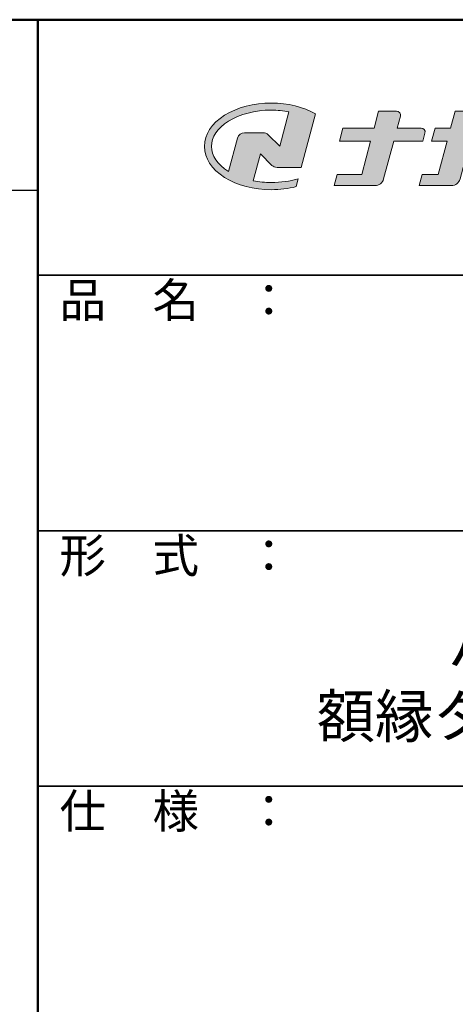
# Model space of a CAD drawing. Extents: x 2852 to 4052, y -951 to -120.
# Drawn here: x 3836 to 3913, y -293 to -120 of the extents above; entities that cross this region are included whole.
import ezdxf

# ---------------------------------------------------------------- set-up
doc = ezdxf.new("R2010")
doc.units = 0
doc.header["$LTSCALE"] = 10
for name, color, linetype in [('1-1', 7, 'CONTINUOUS'), ('10ユーザー', 161, 'CONTINUOUS'), ('_U+30EC_U+30A4_U+30E4_U+30FC 1', 7, 'CONTINUOUS'), ('moji', 70, 'CONTINUOUS'), ('zumenwaku', 190, 'CONTINUOUS')]:
    doc.layers.add(name, color=color, linetype=linetype)
doc.styles.add('MSP', font='txt')

# ---------------------------------------------------------------- blocks, each defined once
blk = doc.blocks.new('block 2')
at = {"layer": '_U+30EC_U+30A4_U+30E4_U+30FC 1'}
h = blk.add_hatch(color=7, dxfattribs=at)
h.dxf.hatch_style = 2
edge = h.paths.add_edge_path()
edge.add_spline(control_points=[(63.57, -144.52), (62.6, -144.82), (61.53, -144.97), (60.42, -144.97), (59.68, -144.97), (58.97, -144.91), (58.29, -144.77), (58.29, -144.77), (59.14, -141.61), (59.14, -141.61), (59.14, -141.61), (60.49, -142.96), (60.49, -142.96), (60.65, -143.11), (60.86, -143.2), (61.09, -143.2), (61.09, -143.2), (63.93, -143.2), (63.93, -143.2), (63.93, -143.2), (65.61, -136.9), (65.61, -136.9), (64.18, -136.08), (62.35, -135.64), (60.42, -135.64), (58.35, -135.64), (56.41, -136.15), (54.94, -137.07), (53.41, -138.03), (52.57, -139.33), (52.57, -140.72), (52.57, -142.12), (53.41, -143.42), (54.94, -144.38), (56.41, -145.3), (58.35, -145.81), (60.42, -145.81), (61.43, -145.81), (62.41, -145.69), (63.32, -145.45), (63.32, -145.45), (63.57, -144.52), (63.57, -144.52)], knot_values=[0, 0, 0, 0, 1, 1, 1, 2, 2, 2, 3, 3, 3, 4, 4, 4, 5, 5, 5, 6, 6, 6, 7, 7, 7, 8, 8, 8, 9, 9, 9, 10, 10, 10, 11, 11, 11, 12, 12, 12, 13, 13, 13, 14, 14, 14, 14], degree=3, periodic=0)
edge = h.paths.add_edge_path()
edge.add_spline(control_points=[(56.45, -139.75), (56.45, -139.75), (55.4, -143.68), (55.4, -143.68), (55.39, -143.68), (55.39, -143.67), (55.38, -143.67), (54.1, -142.87), (53.4, -141.82), (53.4, -140.72), (53.4, -139.62), (54.1, -138.58), (55.38, -137.78), (56.72, -136.93), (58.51, -136.47), (60.42, -136.47), (61.13, -136.47), (61.83, -136.54), (62.49, -136.66), (62.49, -136.66), (61.41, -140.71), (61.41, -140.71), (61.41, -140.71), (60.05, -139.37), (60.05, -139.37), (59.9, -139.21), (59.68, -139.12), (59.46, -139.12), (59.46, -139.12), (57.27, -139.12), (57.27, -139.12), (56.89, -139.12), (56.55, -139.38), (56.45, -139.75)], knot_values=[0, 0, 0, 0, 1, 1, 1, 2, 2, 2, 3, 3, 3, 4, 4, 4, 5, 5, 5, 6, 6, 6, 7, 7, 7, 8, 8, 8, 9, 9, 9, 10, 10, 10, 11, 11, 11, 11], degree=3, periodic=0)
at = {"layer": '_U+30EC_U+30A4_U+30E4_U+30FC 1', "lineweight": 0}
for points, knots in [([(63.57, -144.52), (62.6, -144.82), (61.53, -144.97), (60.42, -144.97), (59.68, -144.97), (58.97, -144.91), (58.29, -144.77), (58.29, -144.77), (59.14, -141.61), (59.14, -141.61), (59.14, -141.61), (60.49, -142.96), (60.49, -142.96), (60.65, -143.11), (60.86, -143.2), (61.09, -143.2), (61.09, -143.2), (63.93, -143.2), (63.93, -143.2), (63.93, -143.2), (65.61, -136.9), (65.61, -136.9), (64.18, -136.08), (62.35, -135.64), (60.42, -135.64), (58.35, -135.64), (56.41, -136.15), (54.94, -137.07), (53.41, -138.03), (52.57, -139.33), (52.57, -140.72), (52.57, -142.12), (53.41, -143.42), (54.94, -144.38), (56.41, -145.3), (58.35, -145.81), (60.42, -145.81), (61.43, -145.81), (62.41, -145.69), (63.32, -145.45), (63.32, -145.45), (63.57, -144.52), (63.57, -144.52)], [0, 0, 0, 0, 1, 1, 1, 2, 2, 2, 3, 3, 3, 4, 4, 4, 5, 5, 5, 6, 6, 6, 7, 7, 7, 8, 8, 8, 9, 9, 9, 10, 10, 10, 11, 11, 11, 12, 12, 12, 13, 13, 13, 14, 14, 14, 14]), ([(56.45, -139.75), (56.45, -139.75), (55.4, -143.68), (55.4, -143.68), (55.39, -143.68), (55.39, -143.67), (55.38, -143.67), (54.1, -142.87), (53.4, -141.82), (53.4, -140.72), (53.4, -139.62), (54.1, -138.58), (55.38, -137.78), (56.72, -136.93), (58.51, -136.47), (60.42, -136.47), (61.13, -136.47), (61.83, -136.54), (62.49, -136.66), (62.49, -136.66), (61.41, -140.71), (61.41, -140.71), (61.41, -140.71), (60.05, -139.37), (60.05, -139.37), (59.9, -139.21), (59.68, -139.12), (59.46, -139.12), (59.46, -139.12), (57.27, -139.12), (57.27, -139.12), (56.89, -139.12), (56.55, -139.38), (56.45, -139.75)], [0, 0, 0, 0, 1, 1, 1, 2, 2, 2, 3, 3, 3, 4, 4, 4, 5, 5, 5, 6, 6, 6, 7, 7, 7, 8, 8, 8, 9, 9, 9, 10, 10, 10, 11, 11, 11, 11])]:
    blk.add_open_spline(points, degree=3, knots=knots, dxfattribs=at)
blk = doc.blocks.new('ナカ工業ロゴ')
at = {"layer": '1-1'}
h = blk.add_hatch(color=256, dxfattribs=at)
h.dxf.hatch_style = 1
edge = h.paths.add_edge_path()
edge.add_spline(control_points=[(62778.83, 18924.9), (62776.64, 18916.9), (62774.44, 18908.9), (62774.44, 18908.9), (62774.44, 18908.9), (62771.84, 18908.9), (62769.23, 18908.9)], knot_values=[15.5, 15.5, 15.5, 15.5, 16, 16, 16, 16.5, 16.5, 16.5, 16.5], degree=3, periodic=0)
edge.add_spline(control_points=[(62769.23, 18908.9), (62766.63, 18908.9), (62764.03, 18908.9), (62764.03, 18908.9), (62764.03, 18908.9), (62763.31, 18906.21), (62762.59, 18903.53)], knot_values=[16.5, 16.5, 16.5, 16.5, 17, 17, 17, 17.5, 17.5, 17.5, 17.5], degree=3, periodic=0)
edge.add_spline(control_points=[(62762.59, 18903.53), (62761.87, 18900.84), (62761.15, 18898.15), (62761.15, 18898.15), (62761.15, 18898.15), (62784.28, 18898.15), (62784.28, 18898.15)], knot_values=[17.5, 17.5, 17.5, 17.5, 18, 18, 18, 19, 19, 19, 19], degree=3, periodic=0)
edge.add_spline(control_points=[(62784.28, 18898.15), (62788.13, 18898.15), (62791.5, 18900.74), (62792.5, 18904.46), (62792.5, 18904.46), (62794.99, 18913.56), (62797.49, 18922.67)], knot_values=[19, 19, 19, 19, 20, 20, 20, 20.5, 20.5, 20.5, 20.5], degree=3, periodic=0)
edge.add_spline(control_points=[(62797.49, 18922.67), (62799.99, 18931.78), (62802.48, 18940.89), (62802.48, 18940.89), (62802.48, 18940.89), (62804.4, 18948.03), (62804.4, 18948.03)], knot_values=[20.5, 20.5, 20.5, 20.5, 21, 21, 21, 22, 22, 22, 22], degree=3, periodic=0)
edge.add_spline(control_points=[(62804.4, 18948.03), (62805.12, 18950.73), (62803.09, 18953.39), (62800.29, 18953.39)], knot_values=[22, 22, 22, 22, 23, 23, 23, 23], degree=3, periodic=0)
edge.add_spline(control_points=[(62800.29, 18953.39), (62800.29, 18953.39), (62791.75, 18953.39), (62783.21, 18953.39)], knot_values=[0, 0, 0, 0, 0.5, 0.5, 0.5, 0.5], degree=3, periodic=0)
edge.add_spline(control_points=[(62783.21, 18953.39), (62774.66, 18953.39), (62766.12, 18953.39), (62766.12, 18953.39), (62766.12, 18953.39), (62769.16, 18964.74), (62769.16, 18964.74)], knot_values=[0.5, 0.5, 0.5, 0.5, 1, 1, 1, 2, 2, 2, 2], degree=3, periodic=0)
edge.add_spline(control_points=[(62769.16, 18964.74), (62769.82, 18967.21), (62767.96, 18969.63), (62765.41, 18969.63), (62765.41, 18969.63), (62761.12, 18969.63), (62756.82, 18969.63)], knot_values=[2, 2, 2, 2, 3, 3, 3, 3.5, 3.5, 3.5, 3.5], degree=3, periodic=0)
edge.add_spline(control_points=[(62756.82, 18969.63), (62752.53, 18969.63), (62748.23, 18969.63), (62748.23, 18969.63), (62748.23, 18969.63), (62747.14, 18965.57), (62746.05, 18961.51)], knot_values=[3.5, 3.5, 3.5, 3.5, 4, 4, 4, 4.5, 4.5, 4.5, 4.5], degree=3, periodic=0)
edge.add_spline(control_points=[(62746.05, 18961.51), (62744.97, 18957.45), (62743.88, 18953.39), (62743.88, 18953.39), (62743.88, 18953.39), (62740.15, 18953.39), (62736.42, 18953.39)], knot_values=[4.5, 4.5, 4.5, 4.5, 5, 5, 5, 5.5, 5.5, 5.5, 5.5], degree=3, periodic=0)
edge.add_spline(control_points=[(62736.42, 18953.39), (62732.69, 18953.39), (62728.96, 18953.39), (62728.96, 18953.39), (62728.96, 18953.39), (62728.12, 18950.26), (62727.28, 18947.14)], knot_values=[5.5, 5.5, 5.5, 5.5, 6, 6, 6, 6.5, 6.5, 6.5, 6.5], degree=3, periodic=0)
edge.add_spline(control_points=[(62727.28, 18947.14), (62726.45, 18944.01), (62725.61, 18940.89), (62725.61, 18940.89), (62725.61, 18940.89), (62729.34, 18940.89), (62733.07, 18940.89)], knot_values=[6.5, 6.5, 6.5, 6.5, 7, 7, 7, 7.5, 7.5, 7.5, 7.5], degree=3, periodic=0)
edge.add_spline(control_points=[(62733.07, 18940.89), (62736.8, 18940.89), (62740.53, 18940.89), (62740.53, 18940.89), (62740.53, 18940.89), (62738.39, 18932.89), (62736.24, 18924.9)], knot_values=[7.5, 7.5, 7.5, 7.5, 8, 8, 8, 8.5, 8.5, 8.5, 8.5], degree=3, periodic=0)
edge.add_spline(control_points=[(62736.24, 18924.9), (62734.1, 18916.9), (62731.96, 18908.9), (62731.96, 18908.9), (62731.96, 18908.9), (62728.1, 18908.9), (62724.25, 18908.9)], knot_values=[8.5, 8.5, 8.5, 8.5, 9, 9, 9, 9.5, 9.5, 9.5, 9.5], degree=3, periodic=0)
edge.add_spline(control_points=[(62724.25, 18908.9), (62720.4, 18908.9), (62716.54, 18908.9), (62716.54, 18908.9), (62716.54, 18908.9), (62715.82, 18906.21), (62715.1, 18903.53)], knot_values=[9.5, 9.5, 9.5, 9.5, 10, 10, 10, 10.5, 10.5, 10.5, 10.5], degree=3, periodic=0)
edge.add_spline(control_points=[(62715.1, 18903.53), (62714.38, 18900.84), (62713.66, 18898.15), (62713.66, 18898.15), (62713.66, 18898.15), (62744.8, 18898.15), (62744.8, 18898.15)], knot_values=[10.5, 10.5, 10.5, 10.5, 11, 11, 11, 12, 12, 12, 12], degree=3, periodic=0)
edge.add_spline(control_points=[(62744.8, 18898.15), (62748.65, 18898.15), (62752.01, 18900.74), (62753.01, 18904.46), (62753.01, 18904.46), (62755.45, 18913.56), (62757.89, 18922.67)], knot_values=[12, 12, 12, 12, 13, 13, 13, 13.5, 13.5, 13.5, 13.5], degree=3, periodic=0)
edge.add_spline(control_points=[(62757.89, 18922.67), (62760.33, 18931.78), (62762.77, 18940.89), (62762.77, 18940.89), (62762.77, 18940.89), (62767.88, 18940.89), (62772.99, 18940.89)], knot_values=[13.5, 13.5, 13.5, 13.5, 14, 14, 14, 14.5, 14.5, 14.5, 14.5], degree=3, periodic=0)
edge.add_spline(control_points=[(62772.99, 18940.89), (62778.1, 18940.89), (62783.21, 18940.89), (62783.21, 18940.89), (62783.21, 18940.89), (62781.02, 18932.89), (62778.83, 18924.9)], knot_values=[14.5, 14.5, 14.5, 14.5, 15, 15, 15, 15.5, 15.5, 15.5, 15.5], degree=3, periodic=0)
at = {"layer": '_U+30EC_U+30A4_U+30E4_U+30FC 1'}
h = blk.add_hatch(color=7, dxfattribs=at)
h.dxf.hatch_style = 2
edge = h.paths.add_edge_path()
edge.add_spline(control_points=[(62715.62, 18953.39), (62715.62, 18953.39), (62692.65, 18953.39), (62692.65, 18953.39), (62692.65, 18953.39), (62695.69, 18964.74), (62695.69, 18964.74), (62696.35, 18967.21), (62694.49, 18969.63), (62691.94, 18969.63), (62691.94, 18969.63), (62674.76, 18969.63), (62674.76, 18969.63), (62674.76, 18969.63), (62670.4, 18953.39), (62670.4, 18953.39), (62670.4, 18953.39), (62640.36, 18953.39), (62640.36, 18953.39), (62640.36, 18953.39), (62637.02, 18940.89), (62637.02, 18940.89), (62637.02, 18940.89), (62667.06, 18940.89), (62667.06, 18940.89), (62667.06, 18940.89), (62658.48, 18908.9), (62658.48, 18908.9), (62658.48, 18908.9), (62635.07, 18908.9), (62635.07, 18908.9), (62635.07, 18908.9), (62632.19, 18898.15), (62632.19, 18898.15), (62632.19, 18898.15), (62671.32, 18898.15), (62671.32, 18898.15), (62675.17, 18898.15), (62678.54, 18900.74), (62679.54, 18904.46), (62679.54, 18904.46), (62689.3, 18940.89), (62689.3, 18940.89), (62689.3, 18940.89), (62717.24, 18940.89), (62717.24, 18940.89), (62717.24, 18940.89), (62719.3, 18948.59), (62719.3, 18948.59), (62719.95, 18951.01), (62718.13, 18953.39), (62715.62, 18953.39)], knot_values=[0, 0, 0, 0, 1, 1, 1, 2, 2, 2, 3, 3, 3, 4, 4, 4, 5, 5, 5, 6, 6, 6, 7, 7, 7, 8, 8, 8, 9, 9, 9, 10, 10, 10, 11, 11, 11, 12, 12, 12, 13, 13, 13, 14, 14, 14, 15, 15, 15, 16, 16, 16, 17, 17, 17, 17], degree=3, periodic=0)
at = {"layer": '_U+30EC_U+30A4_U+30E4_U+30FC 1', "lineweight": 0}
for points, knots in [([(62715.62, 18953.39), (62715.62, 18953.39), (62692.65, 18953.39), (62692.65, 18953.39), (62692.65, 18953.39), (62695.69, 18964.74), (62695.69, 18964.74), (62696.35, 18967.21), (62694.49, 18969.63), (62691.94, 18969.63), (62691.94, 18969.63), (62674.76, 18969.63), (62674.76, 18969.63), (62674.76, 18969.63), (62670.4, 18953.39), (62670.4, 18953.39), (62670.4, 18953.39), (62640.36, 18953.39), (62640.36, 18953.39), (62640.36, 18953.39), (62637.02, 18940.89), (62637.02, 18940.89), (62637.02, 18940.89), (62667.06, 18940.89), (62667.06, 18940.89), (62667.06, 18940.89), (62658.48, 18908.9), (62658.48, 18908.9), (62658.48, 18908.9), (62635.07, 18908.9), (62635.07, 18908.9), (62635.07, 18908.9), (62632.19, 18898.15), (62632.19, 18898.15), (62632.19, 18898.15), (62671.32, 18898.15), (62671.32, 18898.15), (62675.17, 18898.15), (62678.54, 18900.74), (62679.54, 18904.46), (62679.54, 18904.46), (62689.3, 18940.89), (62689.3, 18940.89), (62689.3, 18940.89), (62717.24, 18940.89), (62717.24, 18940.89), (62717.24, 18940.89), (62719.3, 18948.59), (62719.3, 18948.59), (62719.95, 18951.01), (62718.13, 18953.39), (62715.62, 18953.39)], [0, 0, 0, 0, 1, 1, 1, 2, 2, 2, 3, 3, 3, 4, 4, 4, 5, 5, 5, 6, 6, 6, 7, 7, 7, 8, 8, 8, 9, 9, 9, 10, 10, 10, 11, 11, 11, 12, 12, 12, 13, 13, 13, 14, 14, 14, 15, 15, 15, 16, 16, 16, 17, 17, 17, 17]), ([(62800.29, 18953.39), (62800.29, 18953.39), (62766.12, 18953.39), (62766.12, 18953.39), (62766.12, 18953.39), (62769.16, 18964.74), (62769.16, 18964.74), (62769.82, 18967.21), (62767.96, 18969.63), (62765.41, 18969.63), (62765.41, 18969.63), (62748.23, 18969.63), (62748.23, 18969.63), (62748.23, 18969.63), (62743.88, 18953.39), (62743.88, 18953.39), (62743.88, 18953.39), (62728.96, 18953.39), (62728.96, 18953.39), (62728.96, 18953.39), (62725.61, 18940.89), (62725.61, 18940.89), (62725.61, 18940.89), (62740.53, 18940.89), (62740.53, 18940.89), (62740.53, 18940.89), (62731.96, 18908.9), (62731.96, 18908.9), (62731.96, 18908.9), (62716.54, 18908.9), (62716.54, 18908.9), (62716.54, 18908.9), (62713.66, 18898.15), (62713.66, 18898.15), (62713.66, 18898.15), (62744.8, 18898.15), (62744.8, 18898.15), (62748.65, 18898.15), (62752.01, 18900.74), (62753.01, 18904.46), (62753.01, 18904.46), (62762.77, 18940.89), (62762.77, 18940.89), (62762.77, 18940.89), (62783.21, 18940.89), (62783.21, 18940.89), (62783.21, 18940.89), (62774.44, 18908.9), (62774.44, 18908.9), (62774.44, 18908.9), (62764.03, 18908.9), (62764.03, 18908.9), (62764.03, 18908.9), (62761.15, 18898.15), (62761.15, 18898.15), (62761.15, 18898.15), (62784.28, 18898.15), (62784.28, 18898.15), (62788.13, 18898.15), (62791.5, 18900.74), (62792.5, 18904.46), (62792.5, 18904.46), (62802.48, 18940.89), (62802.48, 18940.89), (62802.48, 18940.89), (62804.4, 18948.03), (62804.4, 18948.03), (62805.12, 18950.73), (62803.09, 18953.39), (62800.29, 18953.39)], [0, 0, 0, 0, 1, 1, 1, 2, 2, 2, 3, 3, 3, 4, 4, 4, 5, 5, 5, 6, 6, 6, 7, 7, 7, 8, 8, 8, 9, 9, 9, 10, 10, 10, 11, 11, 11, 12, 12, 12, 13, 13, 13, 14, 14, 14, 15, 15, 15, 16, 16, 16, 17, 17, 17, 18, 18, 18, 19, 19, 19, 20, 20, 20, 21, 21, 21, 22, 22, 22, 23, 23, 23, 23])]:
    blk.add_open_spline(points, degree=3, knots=knots, dxfattribs=at)
at = {"layer": '_U+30EC_U+30A4_U+30E4_U+30FC 1', "xscale": 8.187999999999999, "yscale": 8.187999999999999, "zscale": 8.187999999999999}
blk.add_blockref('block 2', (62076.93, 20088.04), dxfattribs=at)

msp = doc.modelspace()

# ---------------------------------------------------------------- linework, layer by layer
at = {"layer": 'zumenwaku', "linetype": 'Continuous', "lineweight": 50}
msp.add_line((3839.28, -120), (3839.28, -951), dxfattribs=at)
at = {"layer": 'zumenwaku', "linetype": 'Continuous'}
msp.add_line((2852.88, -150), (3839.28, -150), dxfattribs=at)
at = {"layer": 'zumenwaku', "linetype": 'Continuous', "lineweight": 35}
for p, q in [((3839.28, -165), (4052.28, -165)), ((3839.28, -210), (4052.28, -210)), ((3839.28, -255), (4052.28, -255))]:
    msp.add_line(p, q, dxfattribs=at)
at = {"layer": 'zumenwaku', "linetype": 'Continuous', "lineweight": 50}
msp.add_lwpolyline([(2852.28, -951), (4052.28, -951), (4052.28, -120), (2852.28, -120)], close=True, dxfattribs=at)

# ---------------------------------------------------------------- block references
at = {"layer": '10ユーザー', "xscale": 0.183190045248, "yscale": 0.183190045248, "zscale": 0.183190045248}
msp.add_blockref('ナカ工業ロゴ', (-7582.11, -3611.16), dxfattribs=at)

# ---------------------------------------------------------------- texts
at = {"layer": 'moji', "linetype": 'Continuous', "insert": (3944.69, -237.41), "char_height": 7.5, "width": 213.1368, "attachment_point": 5, "style": 'MSP'}
msp.add_mtext('ハイハッチ SD\\P額縁タイプ（鍵付仕様）', dxfattribs=at)
at = {"layer": 'zumenwaku', "linetype": 'Continuous', "char_height": 6, "width": 54.9777, "attachment_point": 1, "style": 'MSP'}
for s, insert in [('品\u3000名\u3000：', (3843.11, -166.39)), ('形\u3000式\u3000：', (3843.11, -211.39)), ('仕\u3000様\u3000：', (3843.11, -256.39))]:
    msp.add_mtext(s, dxfattribs=dict(at, insert=insert))

doc.saveas('drawing.dxf')
